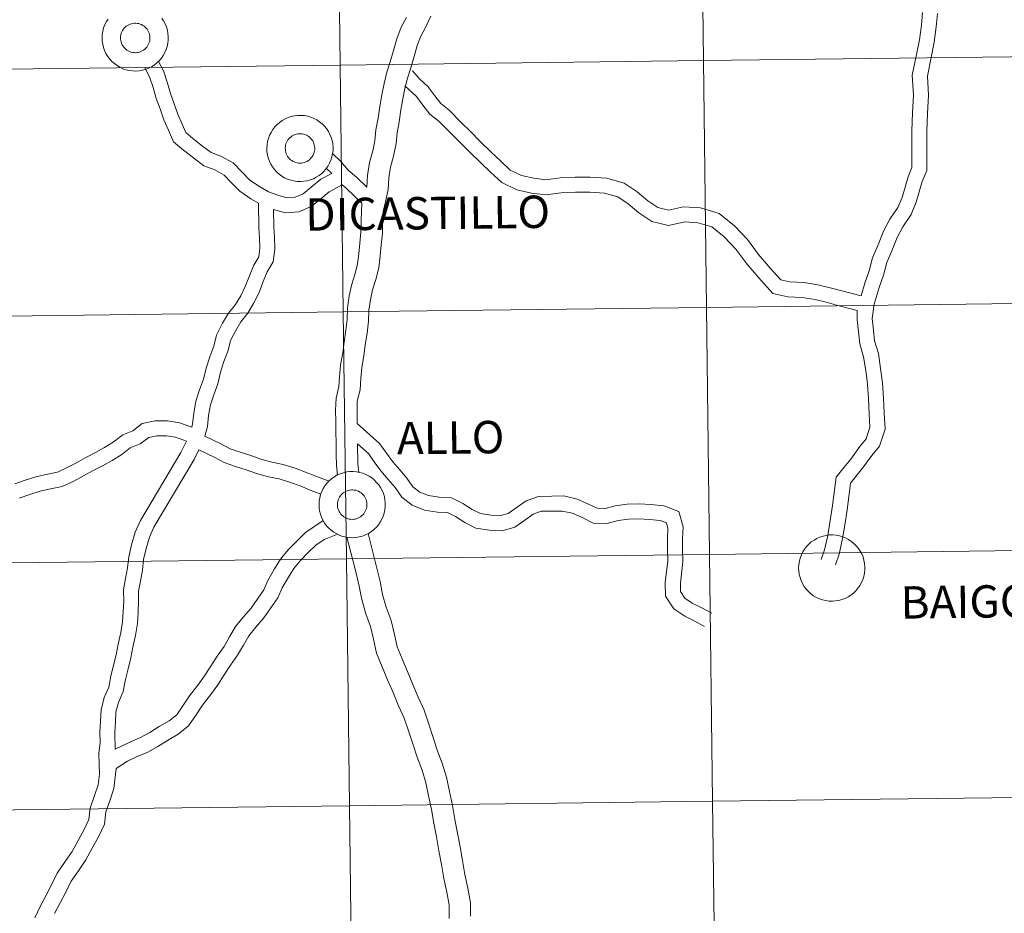
# Model space of a CAD drawing. Units: metres. Extents: x 582802 to 587293, y 4719279 to 4722304.
# Drawn here: x 583784 to 583895, y 4719380 to 4719481 of the extents above; entities that cross this region are included whole.
import ezdxf
from ezdxf.enums import TextEntityAlignment as Align

# ---------------------------------------------------------------- set-up
doc = ezdxf.new("R2010")
doc.units = ezdxf.units.M
doc.header["$MEASUREMENT"] = 0
doc.layers.add('Level 63', color=7, linetype='Continuous', lineweight=0)
doc.styles.add('Arial', font='ARIAL.TTF', dxfattribs={"height": 0.2})

msp = doc.modelspace()

# ---------------------------------------------------------------- linework, layer by layer
at = {"layer": 'Level 63', "linetype": 'Continuous', "lineweight": 0}
for points in [[(583901.85, 4719504.43, -0.24), (583902.2, 4719476.57, -0.24), (583861.21, 4719476.07, -0.24), (583860.87, 4719503.93, -0.24), (583901.85, 4719504.43, -0.24)], [(583819.89, 4719503.43, -0.24), (583820.23, 4719475.56, -0.24), (583779.25, 4719475.06, -0.24), (583778.91, 4719502.92, -0.24), (583819.89, 4719503.43, -0.24)], [(583860.87, 4719503.93, -0.24), (583861.21, 4719476.07, -0.24), (583820.23, 4719475.56, -0.24), (583819.89, 4719503.43, -0.24), (583860.87, 4719503.93, -0.24)], [(583795.47, 4719478.98, 0.01), (583795.51, 4719479.14, 0.01), (583795.57, 4719479.29, 0.01), (583795.65, 4719479.44, 0.01), (583795.74, 4719479.58, 0.01), (583795.84, 4719479.71, 0.01), (583795.95, 4719479.83, 0.01), (583796.08, 4719479.94, 0.01), (583796.22, 4719480.03, 0.01), (583796.36, 4719480.11, 0.01), (583796.51, 4719480.18, 0.01), (583796.67, 4719480.22, 0.01), (583796.83, 4719480.26, 0.01), (583797, 4719480.28, 0.01), (583797.17, 4719480.28, 0.01), (583797.33, 4719480.26, 0.01), (583797.49, 4719480.23, 0.01), (583797.65, 4719480.18, 0.01), (583797.81, 4719480.12, 0.01), (583797.95, 4719480.04, 0.01), (583798.09, 4719479.94, 0.01), (583798.22, 4719479.84, 0.01), (583798.33, 4719479.72, 0.01), (583798.44, 4719479.59, 0.01), (583798.53, 4719479.45, 0.01), (583798.6, 4719479.31, 0.01), (583798.67, 4719479.15, 0.01), (583798.71, 4719478.99, 0.01), (583798.74, 4719478.83, 0.01), (583798.75, 4719478.66, 0.01), (583798.75, 4719478.5, 0.01), (583798.73, 4719478.33, 0.01), (583798.69, 4719478.17, 0.01), (583798.64, 4719478.02, 0.01), (583798.57, 4719477.86, 0.01), (583798.49, 4719477.72, 0.01), (583798.4, 4719477.58, 0.01), (583798.29, 4719477.46, 0.01), (583798.17, 4719477.35, 0.01), (583798.03, 4719477.25, 0.01), (583797.89, 4719477.16, 0.01), (583797.74, 4719477.09, 0.01), (583797.59, 4719477.03, 0.01), (583797.43, 4719476.99, 0.01), (583797.26, 4719476.96, 0.01), (583797.1, 4719476.95, 0.01), (583796.93, 4719476.96, 0.01), (583796.77, 4719476.98, 0.01), (583796.61, 4719477.02, 0.01), (583796.45, 4719477.08, 0.01), (583796.3, 4719477.15, 0.01), (583796.16, 4719477.24, 0.01), (583796.03, 4719477.34, 0.01), (583795.91, 4719477.45, 0.01), (583795.8, 4719477.57, 0.01), (583795.7, 4719477.71, 0.01), (583795.61, 4719477.85, 0.01), (583795.55, 4719478, 0.01), (583795.49, 4719478.16, 0.01), (583795.45, 4719478.32, 0.01), (583795.43, 4719478.48, 0.01), (583795.43, 4719478.65, 0.01), (583795.44, 4719478.81, 0.01), (583795.47, 4719478.98, 0.01)], [(583795.47, 4719478.98, 0.01), (583795.51, 4719479.14, 0.01), (583795.57, 4719479.29, 0.01), (583795.65, 4719479.44, 0.01), (583795.74, 4719479.58, 0.01), (583795.84, 4719479.71, 0.01), (583795.95, 4719479.83, 0.01), (583796.08, 4719479.94, 0.01), (583796.22, 4719480.03, 0.01), (583796.36, 4719480.11, 0.01), (583796.51, 4719480.18, 0.01), (583796.67, 4719480.22, 0.01), (583796.83, 4719480.26, 0.01), (583797, 4719480.28, 0.01), (583797.17, 4719480.28, 0.01), (583797.33, 4719480.26, 0.01), (583797.49, 4719480.23, 0.01), (583797.65, 4719480.18, 0.01), (583797.81, 4719480.12, 0.01), (583797.95, 4719480.04, 0.01), (583798.09, 4719479.94, 0.01), (583798.22, 4719479.84, 0.01), (583798.33, 4719479.72, 0.01), (583798.44, 4719479.59, 0.01), (583798.53, 4719479.45, 0.01), (583798.6, 4719479.31, 0.01), (583798.67, 4719479.15, 0.01), (583798.71, 4719478.99, 0.01), (583798.74, 4719478.83, 0.01), (583798.75, 4719478.66, 0.01), (583798.75, 4719478.5, 0.01), (583798.73, 4719478.33, 0.01), (583798.69, 4719478.17, 0.01), (583798.64, 4719478.02, 0.01), (583798.57, 4719477.86, 0.01), (583798.49, 4719477.72, 0.01), (583798.4, 4719477.58, 0.01), (583798.29, 4719477.46, 0.01), (583798.17, 4719477.35, 0.01), (583798.03, 4719477.25, 0.01), (583797.89, 4719477.16, 0.01), (583797.74, 4719477.09, 0.01), (583797.59, 4719477.03, 0.01), (583797.43, 4719476.99, 0.01), (583797.26, 4719476.96, 0.01), (583797.1, 4719476.95, 0.01), (583796.93, 4719476.96, 0.01), (583796.77, 4719476.98, 0.01), (583796.61, 4719477.02, 0.01), (583796.45, 4719477.08, 0.01), (583796.3, 4719477.15, 0.01), (583796.16, 4719477.24, 0.01), (583796.03, 4719477.34, 0.01), (583795.91, 4719477.45, 0.01), (583795.8, 4719477.57, 0.01), (583795.7, 4719477.71, 0.01), (583795.61, 4719477.85, 0.01), (583795.55, 4719478, 0.01), (583795.49, 4719478.16, 0.01), (583795.45, 4719478.32, 0.01), (583795.43, 4719478.48, 0.01), (583795.43, 4719478.65, 0.01), (583795.44, 4719478.81, 0.01), (583795.47, 4719478.98, 0.01)], [(583902.2, 4719476.57, -0.24), (583902.54, 4719448.71, -0.24), (583861.55, 4719448.21, -0.24), (583861.21, 4719476.07, -0.24), (583902.2, 4719476.57, -0.24)], [(583820.23, 4719475.56, -0.24), (583820.57, 4719447.7, -0.24), (583779.59, 4719447.2, -0.24), (583779.25, 4719475.06, -0.24), (583820.23, 4719475.56, -0.24)], [(583861.21, 4719476.07, -0.24), (583861.55, 4719448.21, -0.24), (583820.57, 4719447.7, -0.24), (583820.23, 4719475.56, -0.24), (583861.21, 4719476.07, -0.24)], [(583811.95, 4719466.18, 0.01), (583811.97, 4719466.56, 0.01), (583812.03, 4719466.92, 0.01), (583812.12, 4719467.28, 0.01), (583812.25, 4719467.63, 0.01), (583812.42, 4719467.96, 0.01), (583812.61, 4719468.28, 0.01), (583812.84, 4719468.58, 0.01), (583813.1, 4719468.85, 0.01), (583813.38, 4719469.09, 0.01), (583813.68, 4719469.31, 0.01), (583814.01, 4719469.49, 0.01), (583814.35, 4719469.64, 0.01), (583814.7, 4719469.76, 0.01), (583815.07, 4719469.83, 0.01), (583815.44, 4719469.88, 0.01), (583815.81, 4719469.88, 0.01), (583816.18, 4719469.85, 0.01), (583816.55, 4719469.78, 0.01), (583816.9, 4719469.68, 0.01), (583817.25, 4719469.54, 0.01), (583817.58, 4719469.37, 0.01), (583817.89, 4719469.16, 0.01), (583818.18, 4719468.93, 0.01), (583818.44, 4719468.67, 0.01), (583818.68, 4719468.38, 0.01), (583818.89, 4719468.07, 0.01), (583819.06, 4719467.74, 0.01), (583819.2, 4719467.4, 0.01), (583819.31, 4719467.04, 0.01), (583819.38, 4719466.67, 0.01), (583819.41, 4719466.3, 0.01), (583819.41, 4719465.93, 0.01), (583819.37, 4719465.56, 0.01), (583819.29, 4719465.2, 0.01), (583819.18, 4719464.84, 0.01), (583819.03, 4719464.5, 0.01), (583818.85, 4719464.18, 0.01), (583818.64, 4719463.87, 0.01), (583818.4, 4719463.59, 0.01), (583818.13, 4719463.33, 0.01), (583817.84, 4719463.1, 0.01), (583817.52, 4719462.9, 0.01), (583817.19, 4719462.73, 0.01), (583816.84, 4719462.6, 0.01), (583816.48, 4719462.5, 0.01), (583816.11, 4719462.44, 0.01), (583815.74, 4719462.42, 0.01), (583815.37, 4719462.43, 0.01), (583815, 4719462.48, 0.01), (583814.64, 4719462.56, 0.01), (583814.29, 4719462.69, 0.01), (583813.95, 4719462.84, 0.01), (583813.63, 4719463.03, 0.01), (583813.33, 4719463.25, 0.01), (583813.05, 4719463.5, 0.01), (583812.8, 4719463.78, 0.01), (583812.58, 4719464.07, 0.01), (583812.39, 4719464.39, 0.01), (583812.23, 4719464.73, 0.01), (583812.1, 4719465.08, 0.01), (583812.01, 4719465.44, 0.01), (583811.96, 4719465.81, 0.01), (583811.95, 4719466.18, 0.01)], [(583811.95, 4719466.18, 0.01), (583811.97, 4719466.56, 0.01), (583812.03, 4719466.92, 0.01), (583812.12, 4719467.28, 0.01), (583812.25, 4719467.63, 0.01), (583812.42, 4719467.96, 0.01), (583812.61, 4719468.28, 0.01), (583812.84, 4719468.58, 0.01), (583813.1, 4719468.85, 0.01), (583813.38, 4719469.09, 0.01), (583813.68, 4719469.31, 0.01), (583814.01, 4719469.49, 0.01), (583814.35, 4719469.64, 0.01), (583814.7, 4719469.76, 0.01), (583815.07, 4719469.83, 0.01), (583815.44, 4719469.88, 0.01), (583815.81, 4719469.88, 0.01), (583816.18, 4719469.85, 0.01), (583816.55, 4719469.78, 0.01), (583816.9, 4719469.68, 0.01), (583817.25, 4719469.54, 0.01), (583817.58, 4719469.37, 0.01), (583817.89, 4719469.16, 0.01), (583818.18, 4719468.93, 0.01), (583818.44, 4719468.67, 0.01), (583818.68, 4719468.38, 0.01), (583818.89, 4719468.07, 0.01), (583819.06, 4719467.74, 0.01), (583819.2, 4719467.4, 0.01), (583819.31, 4719467.04, 0.01), (583819.38, 4719466.67, 0.01), (583819.41, 4719466.3, 0.01), (583819.41, 4719465.93, 0.01), (583819.37, 4719465.56, 0.01), (583819.29, 4719465.2, 0.01), (583819.18, 4719464.84, 0.01), (583819.03, 4719464.5, 0.01), (583818.85, 4719464.18, 0.01), (583818.64, 4719463.87, 0.01), (583818.4, 4719463.59, 0.01), (583818.13, 4719463.33, 0.01), (583817.84, 4719463.1, 0.01), (583817.52, 4719462.9, 0.01), (583817.19, 4719462.73, 0.01), (583816.84, 4719462.6, 0.01), (583816.48, 4719462.5, 0.01), (583816.11, 4719462.44, 0.01), (583815.74, 4719462.42, 0.01), (583815.37, 4719462.43, 0.01), (583815, 4719462.48, 0.01), (583814.64, 4719462.56, 0.01), (583814.29, 4719462.69, 0.01), (583813.95, 4719462.84, 0.01), (583813.63, 4719463.03, 0.01), (583813.33, 4719463.25, 0.01), (583813.05, 4719463.5, 0.01), (583812.8, 4719463.78, 0.01), (583812.58, 4719464.07, 0.01), (583812.39, 4719464.39, 0.01), (583812.23, 4719464.73, 0.01), (583812.1, 4719465.08, 0.01), (583812.01, 4719465.44, 0.01), (583811.96, 4719465.81, 0.01), (583811.95, 4719466.18, 0.01)], [(583814.06, 4719466.51, 0.01), (583814.1, 4719466.67, 0.01), (583814.16, 4719466.83, 0.01), (583814.24, 4719466.98, 0.01), (583814.33, 4719467.12, 0.01), (583814.43, 4719467.24, 0.01), (583814.55, 4719467.36, 0.01), (583814.67, 4719467.47, 0.01), (583814.81, 4719467.56, 0.01), (583814.95, 4719467.64, 0.01), (583815.11, 4719467.71, 0.01), (583815.26, 4719467.76, 0.01), (583815.43, 4719467.79, 0.01), (583815.59, 4719467.81, 0.01), (583815.76, 4719467.81, 0.01), (583815.92, 4719467.8, 0.01), (583816.09, 4719467.76, 0.01), (583816.24, 4719467.72, 0.01), (583816.4, 4719467.65, 0.01), (583816.54, 4719467.57, 0.01), (583816.68, 4719467.48, 0.01), (583816.81, 4719467.37, 0.01), (583816.92, 4719467.26, 0.01), (583817.03, 4719467.13, 0.01), (583817.12, 4719466.99, 0.01), (583817.19, 4719466.84, 0.01), (583817.26, 4719466.69, 0.01), (583817.3, 4719466.53, 0.01), (583817.33, 4719466.36, 0.01), (583817.34, 4719466.2, 0.01), (583817.34, 4719466.03, 0.01), (583817.32, 4719465.87, 0.01), (583817.29, 4719465.71, 0.01), (583817.23, 4719465.55, 0.01), (583817.17, 4719465.4, 0.01), (583817.08, 4719465.26, 0.01), (583816.99, 4719465.12, 0.01), (583816.88, 4719465, 0.01), (583816.76, 4719464.88, 0.01), (583816.63, 4719464.78, 0.01), (583816.48, 4719464.69, 0.01), (583816.33, 4719464.62, 0.01), (583816.18, 4719464.56, 0.01), (583816.02, 4719464.52, 0.01), (583815.85, 4719464.5, 0.01), (583815.69, 4719464.49, 0.01), (583815.52, 4719464.5, 0.01), (583815.36, 4719464.52, 0.01), (583815.2, 4719464.56, 0.01), (583815.04, 4719464.62, 0.01), (583814.89, 4719464.69, 0.01), (583814.75, 4719464.77, 0.01), (583814.62, 4719464.87, 0.01), (583814.5, 4719464.98, 0.01), (583814.39, 4719465.11, 0.01), (583814.29, 4719465.24, 0.01), (583814.21, 4719465.38, 0.01), (583814.14, 4719465.54, 0.01), (583814.08, 4719465.69, 0.01), (583814.05, 4719465.85, 0.01), (583814.03, 4719466.02, 0.01), (583814.02, 4719466.18, 0.01), (583814.03, 4719466.35, 0.01), (583814.06, 4719466.51, 0.01)], [(583814.06, 4719466.51, 0.01), (583814.1, 4719466.67, 0.01), (583814.16, 4719466.83, 0.01), (583814.24, 4719466.98, 0.01), (583814.33, 4719467.12, 0.01), (583814.43, 4719467.24, 0.01), (583814.55, 4719467.36, 0.01), (583814.67, 4719467.47, 0.01), (583814.81, 4719467.56, 0.01), (583814.95, 4719467.64, 0.01), (583815.11, 4719467.71, 0.01), (583815.26, 4719467.76, 0.01), (583815.43, 4719467.79, 0.01), (583815.59, 4719467.81, 0.01), (583815.76, 4719467.81, 0.01), (583815.92, 4719467.8, 0.01), (583816.09, 4719467.76, 0.01), (583816.24, 4719467.72, 0.01), (583816.4, 4719467.65, 0.01), (583816.54, 4719467.57, 0.01), (583816.68, 4719467.48, 0.01), (583816.81, 4719467.37, 0.01), (583816.92, 4719467.26, 0.01), (583817.03, 4719467.13, 0.01), (583817.12, 4719466.99, 0.01), (583817.19, 4719466.84, 0.01), (583817.26, 4719466.69, 0.01), (583817.3, 4719466.53, 0.01), (583817.33, 4719466.36, 0.01), (583817.34, 4719466.2, 0.01), (583817.34, 4719466.03, 0.01), (583817.32, 4719465.87, 0.01), (583817.29, 4719465.71, 0.01), (583817.23, 4719465.55, 0.01), (583817.17, 4719465.4, 0.01), (583817.08, 4719465.26, 0.01), (583816.99, 4719465.12, 0.01), (583816.88, 4719465, 0.01), (583816.76, 4719464.88, 0.01), (583816.63, 4719464.78, 0.01), (583816.48, 4719464.69, 0.01), (583816.33, 4719464.62, 0.01), (583816.18, 4719464.56, 0.01), (583816.02, 4719464.52, 0.01), (583815.85, 4719464.5, 0.01), (583815.69, 4719464.49, 0.01), (583815.52, 4719464.5, 0.01), (583815.36, 4719464.52, 0.01), (583815.2, 4719464.56, 0.01), (583815.04, 4719464.62, 0.01), (583814.89, 4719464.69, 0.01), (583814.75, 4719464.77, 0.01), (583814.62, 4719464.87, 0.01), (583814.5, 4719464.98, 0.01), (583814.39, 4719465.11, 0.01), (583814.29, 4719465.24, 0.01), (583814.21, 4719465.38, 0.01), (583814.14, 4719465.54, 0.01), (583814.08, 4719465.69, 0.01), (583814.05, 4719465.85, 0.01), (583814.03, 4719466.02, 0.01), (583814.02, 4719466.18, 0.01), (583814.03, 4719466.35, 0.01), (583814.06, 4719466.51, 0.01)], [(583902.54, 4719448.71, -0.24), (583902.88, 4719420.85, -0.24), (583861.9, 4719420.34, -0.24), (583861.55, 4719448.21, -0.24), (583902.54, 4719448.71, -0.24)], [(583820.57, 4719447.7, -0.24), (583820.92, 4719419.84, -0.24), (583779.93, 4719419.34, -0.24), (583779.59, 4719447.2, -0.24), (583820.57, 4719447.7, -0.24)], [(583861.55, 4719448.21, -0.24), (583861.9, 4719420.34, -0.24), (583820.92, 4719419.84, -0.24), (583820.57, 4719447.7, -0.24), (583861.55, 4719448.21, -0.24)], [(583817.83, 4719425.99, 0.01), (583817.86, 4719426.36, 0.01), (583817.91, 4719426.73, 0.01), (583818.01, 4719427.09, 0.01), (583818.14, 4719427.44, 0.01), (583818.31, 4719427.77, 0.01), (583818.5, 4719428.09, 0.01), (583818.73, 4719428.38, 0.01), (583818.99, 4719428.65, 0.01), (583819.27, 4719428.9, 0.01), (583819.57, 4719429.11, 0.01), (583819.89, 4719429.3, 0.01), (583820.23, 4719429.44, 0.01), (583820.59, 4719429.56, 0.01), (583820.95, 4719429.64, 0.01), (583821.32, 4719429.68, 0.01), (583821.69, 4719429.69, 0.01), (583822.07, 4719429.66, 0.01), (583822.43, 4719429.59, 0.01), (583822.79, 4719429.49, 0.01), (583823.13, 4719429.35, 0.01), (583823.47, 4719429.17, 0.01), (583823.78, 4719428.97, 0.01), (583824.07, 4719428.74, 0.01), (583824.33, 4719428.47, 0.01), (583824.57, 4719428.18, 0.01), (583824.77, 4719427.88, 0.01), (583824.95, 4719427.55, 0.01), (583825.09, 4719427.2, 0.01), (583825.2, 4719426.85, 0.01), (583825.27, 4719426.48, 0.01), (583825.3, 4719426.11, 0.01), (583825.3, 4719425.74, 0.01), (583825.26, 4719425.37, 0.01), (583825.18, 4719425, 0.01), (583825.07, 4719424.65, 0.01), (583824.92, 4719424.31, 0.01), (583824.74, 4719423.98, 0.01), (583824.53, 4719423.68, 0.01), (583824.28, 4719423.39, 0.01), (583824.02, 4719423.13, 0.01), (583823.72, 4719422.9, 0.01), (583823.41, 4719422.7, 0.01), (583823.07, 4719422.54, 0.01), (583822.73, 4719422.4, 0.01), (583822.37, 4719422.31, 0.01), (583822, 4719422.25, 0.01), (583821.63, 4719422.22, 0.01), (583821.26, 4719422.23, 0.01), (583820.89, 4719422.28, 0.01), (583820.53, 4719422.37, 0.01), (583820.17, 4719422.49, 0.01), (583819.84, 4719422.65, 0.01), (583819.51, 4719422.84, 0.01), (583819.21, 4719423.06, 0.01), (583818.94, 4719423.3, 0.01), (583818.69, 4719423.58, 0.01), (583818.46, 4719423.88, 0.01), (583818.27, 4719424.2, 0.01), (583818.11, 4719424.54, 0.01), (583817.99, 4719424.89, 0.01), (583817.9, 4719425.25, 0.01), (583817.85, 4719425.62, 0.01), (583817.83, 4719425.99, 0.01)], [(583817.83, 4719425.99, 0.01), (583817.86, 4719426.36, 0.01), (583817.91, 4719426.73, 0.01), (583818.01, 4719427.09, 0.01), (583818.14, 4719427.44, 0.01), (583818.31, 4719427.77, 0.01), (583818.5, 4719428.09, 0.01), (583818.73, 4719428.38, 0.01), (583818.99, 4719428.65, 0.01), (583819.27, 4719428.9, 0.01), (583819.57, 4719429.11, 0.01), (583819.89, 4719429.3, 0.01), (583820.23, 4719429.44, 0.01), (583820.59, 4719429.56, 0.01), (583820.95, 4719429.64, 0.01), (583821.32, 4719429.68, 0.01), (583821.69, 4719429.69, 0.01), (583822.07, 4719429.66, 0.01), (583822.43, 4719429.59, 0.01), (583822.79, 4719429.49, 0.01), (583823.13, 4719429.35, 0.01), (583823.47, 4719429.17, 0.01), (583823.78, 4719428.97, 0.01), (583824.07, 4719428.74, 0.01), (583824.33, 4719428.47, 0.01), (583824.57, 4719428.18, 0.01), (583824.77, 4719427.88, 0.01), (583824.95, 4719427.55, 0.01), (583825.09, 4719427.2, 0.01), (583825.2, 4719426.85, 0.01), (583825.27, 4719426.48, 0.01), (583825.3, 4719426.11, 0.01), (583825.3, 4719425.74, 0.01), (583825.26, 4719425.37, 0.01), (583825.18, 4719425, 0.01), (583825.07, 4719424.65, 0.01), (583824.92, 4719424.31, 0.01), (583824.74, 4719423.98, 0.01), (583824.53, 4719423.68, 0.01), (583824.28, 4719423.39, 0.01), (583824.02, 4719423.13, 0.01), (583823.72, 4719422.9, 0.01), (583823.41, 4719422.7, 0.01), (583823.07, 4719422.54, 0.01), (583822.73, 4719422.4, 0.01), (583822.37, 4719422.31, 0.01), (583822, 4719422.25, 0.01), (583821.63, 4719422.22, 0.01), (583821.26, 4719422.23, 0.01), (583820.89, 4719422.28, 0.01), (583820.53, 4719422.37, 0.01), (583820.17, 4719422.49, 0.01), (583819.84, 4719422.65, 0.01), (583819.51, 4719422.84, 0.01), (583819.21, 4719423.06, 0.01), (583818.94, 4719423.3, 0.01), (583818.69, 4719423.58, 0.01), (583818.46, 4719423.88, 0.01), (583818.27, 4719424.2, 0.01), (583818.11, 4719424.54, 0.01), (583817.99, 4719424.89, 0.01), (583817.9, 4719425.25, 0.01), (583817.85, 4719425.62, 0.01), (583817.83, 4719425.99, 0.01)], [(583819.95, 4719426.32, 0.01), (583819.99, 4719426.48, 0.01), (583820.05, 4719426.63, 0.01), (583820.13, 4719426.78, 0.01), (583820.21, 4719426.92, 0.01), (583820.32, 4719427.05, 0.01), (583820.43, 4719427.17, 0.01), (583820.56, 4719427.28, 0.01), (583820.69, 4719427.37, 0.01), (583820.84, 4719427.45, 0.01), (583820.99, 4719427.52, 0.01), (583821.15, 4719427.56, 0.01), (583821.31, 4719427.6, 0.01), (583821.48, 4719427.62, 0.01), (583821.64, 4719427.62, 0.01), (583821.81, 4719427.6, 0.01), (583821.97, 4719427.57, 0.01), (583822.13, 4719427.52, 0.01), (583822.28, 4719427.46, 0.01), (583822.43, 4719427.38, 0.01), (583822.57, 4719427.29, 0.01), (583822.69, 4719427.18, 0.01), (583822.81, 4719427.06, 0.01), (583822.91, 4719426.93, 0.01), (583823.01, 4719426.79, 0.01), (583823.08, 4719426.65, 0.01), (583823.14, 4719426.49, 0.01), (583823.19, 4719426.33, 0.01), (583823.22, 4719426.17, 0.01), (583823.23, 4719426, 0.01), (583823.23, 4719425.84, 0.01), (583823.21, 4719425.68, 0.01), (583823.17, 4719425.51, 0.01), (583823.12, 4719425.36, 0.01), (583823.05, 4719425.2, 0.01), (583822.97, 4719425.06, 0.01), (583822.87, 4719424.92, 0.01), (583822.77, 4719424.8, 0.01), (583822.64, 4719424.69, 0.01), (583822.51, 4719424.59, 0.01), (583822.37, 4719424.5, 0.01), (583822.22, 4719424.43, 0.01), (583822.07, 4719424.37, 0.01), (583821.91, 4719424.33, 0.01), (583821.74, 4719424.3, 0.01), (583821.58, 4719424.29, 0.01), (583821.41, 4719424.3, 0.01), (583821.25, 4719424.32, 0.01), (583821.09, 4719424.36, 0.01), (583820.93, 4719424.42, 0.01), (583820.78, 4719424.49, 0.01), (583820.64, 4719424.58, 0.01), (583820.51, 4719424.68, 0.01), (583820.38, 4719424.79, 0.01), (583820.27, 4719424.91, 0.01), (583820.18, 4719425.05, 0.01), (583820.09, 4719425.19, 0.01), (583820.02, 4719425.34, 0.01), (583819.97, 4719425.5, 0.01), (583819.93, 4719425.66, 0.01), (583819.91, 4719425.82, 0.01), (583819.91, 4719425.99, 0.01), (583819.92, 4719426.16, 0.01), (583819.95, 4719426.32, 0.01)], [(583819.95, 4719426.32, 0.01), (583819.99, 4719426.48, 0.01), (583820.05, 4719426.63, 0.01), (583820.13, 4719426.78, 0.01), (583820.21, 4719426.92, 0.01), (583820.32, 4719427.05, 0.01), (583820.43, 4719427.17, 0.01), (583820.56, 4719427.28, 0.01), (583820.69, 4719427.37, 0.01), (583820.84, 4719427.45, 0.01), (583820.99, 4719427.52, 0.01), (583821.15, 4719427.56, 0.01), (583821.31, 4719427.6, 0.01), (583821.48, 4719427.62, 0.01), (583821.64, 4719427.62, 0.01), (583821.81, 4719427.6, 0.01), (583821.97, 4719427.57, 0.01), (583822.13, 4719427.52, 0.01), (583822.28, 4719427.46, 0.01), (583822.43, 4719427.38, 0.01), (583822.57, 4719427.29, 0.01), (583822.69, 4719427.18, 0.01), (583822.81, 4719427.06, 0.01), (583822.91, 4719426.93, 0.01), (583823.01, 4719426.79, 0.01), (583823.08, 4719426.65, 0.01), (583823.14, 4719426.49, 0.01), (583823.19, 4719426.33, 0.01), (583823.22, 4719426.17, 0.01), (583823.23, 4719426, 0.01), (583823.23, 4719425.84, 0.01), (583823.21, 4719425.68, 0.01), (583823.17, 4719425.51, 0.01), (583823.12, 4719425.36, 0.01), (583823.05, 4719425.2, 0.01), (583822.97, 4719425.06, 0.01), (583822.87, 4719424.92, 0.01), (583822.77, 4719424.8, 0.01), (583822.64, 4719424.69, 0.01), (583822.51, 4719424.59, 0.01), (583822.37, 4719424.5, 0.01), (583822.22, 4719424.43, 0.01), (583822.07, 4719424.37, 0.01), (583821.91, 4719424.33, 0.01), (583821.74, 4719424.3, 0.01), (583821.58, 4719424.29, 0.01), (583821.41, 4719424.3, 0.01), (583821.25, 4719424.32, 0.01), (583821.09, 4719424.36, 0.01), (583820.93, 4719424.42, 0.01), (583820.78, 4719424.49, 0.01), (583820.64, 4719424.58, 0.01), (583820.51, 4719424.68, 0.01), (583820.38, 4719424.79, 0.01), (583820.27, 4719424.91, 0.01), (583820.18, 4719425.05, 0.01), (583820.09, 4719425.19, 0.01), (583820.02, 4719425.34, 0.01), (583819.97, 4719425.5, 0.01), (583819.93, 4719425.66, 0.01), (583819.91, 4719425.82, 0.01), (583819.91, 4719425.99, 0.01), (583819.92, 4719426.16, 0.01), (583819.95, 4719426.32, 0.01)], [(583871.95, 4719418.83, 0.01), (583871.97, 4719419.2, 0.01), (583872.03, 4719419.57, 0.01), (583872.13, 4719419.93, 0.01), (583872.26, 4719420.28, 0.01), (583872.42, 4719420.62, 0.01), (583872.62, 4719420.93, 0.01), (583872.85, 4719421.23, 0.01), (583873.1, 4719421.5, 0.01), (583873.38, 4719421.74, 0.01), (583873.69, 4719421.96, 0.01), (583874.01, 4719422.14, 0.01), (583874.35, 4719422.29, 0.01), (583874.71, 4719422.4, 0.01), (583875.07, 4719422.48, 0.01), (583875.44, 4719422.53, 0.01), (583875.81, 4719422.53, 0.01), (583876.18, 4719422.5, 0.01), (583876.55, 4719422.43, 0.01), (583876.91, 4719422.33, 0.01), (583877.25, 4719422.19, 0.01), (583877.58, 4719422.02, 0.01), (583877.89, 4719421.81, 0.01), (583878.18, 4719421.58, 0.01), (583878.45, 4719421.32, 0.01), (583878.68, 4719421.03, 0.01), (583878.89, 4719420.72, 0.01), (583879.06, 4719420.39, 0.01), (583879.21, 4719420.05, 0.01), (583879.31, 4719419.69, 0.01), (583879.38, 4719419.32, 0.01), (583879.42, 4719418.95, 0.01), (583879.41, 4719418.58, 0.01), (583879.37, 4719418.21, 0.01), (583879.3, 4719417.85, 0.01), (583879.18, 4719417.49, 0.01), (583879.03, 4719417.15, 0.01), (583878.85, 4719416.82, 0.01), (583878.64, 4719416.52, 0.01), (583878.4, 4719416.24, 0.01), (583878.13, 4719415.98, 0.01), (583877.84, 4719415.75, 0.01), (583877.52, 4719415.55, 0.01), (583877.19, 4719415.38, 0.01), (583876.84, 4719415.25, 0.01), (583876.48, 4719415.15, 0.01), (583876.12, 4719415.09, 0.01), (583875.75, 4719415.07, 0.01), (583875.37, 4719415.08, 0.01), (583875, 4719415.13, 0.01), (583874.64, 4719415.21, 0.01), (583874.29, 4719415.34, 0.01), (583873.95, 4719415.49, 0.01), (583873.63, 4719415.68, 0.01), (583873.33, 4719415.9, 0.01), (583873.05, 4719416.15, 0.01), (583872.8, 4719416.42, 0.01), (583872.58, 4719416.72, 0.01), (583872.39, 4719417.04, 0.01), (583872.23, 4719417.38, 0.01), (583872.11, 4719417.73, 0.01), (583872.02, 4719418.09, 0.01), (583871.97, 4719418.46, 0.01), (583871.95, 4719418.83, 0.01)], [(583902.88, 4719420.85, -0.24), (583903.22, 4719392.99, -0.24), (583862.24, 4719392.48, -0.24), (583861.9, 4719420.34, -0.24), (583902.88, 4719420.85, -0.24)], [(583820.92, 4719419.84, -0.24), (583821.26, 4719391.98, -0.24), (583780.28, 4719391.47, -0.24), (583779.93, 4719419.34, -0.24), (583820.92, 4719419.84, -0.24)], [(583861.9, 4719420.34, -0.24), (583862.24, 4719392.48, -0.24), (583821.26, 4719391.98, -0.24), (583820.92, 4719419.84, -0.24), (583861.9, 4719420.34, -0.24)], [(583903.22, 4719392.99, -0.24), (583903.57, 4719365.12, -0.24), (583862.59, 4719364.62, -0.24), (583862.24, 4719392.48, -0.24), (583903.22, 4719392.99, -0.24)], [(583821.26, 4719391.98, -0.24), (583821.6, 4719364.12, -0.24), (583780.62, 4719363.61, -0.24), (583780.28, 4719391.47, -0.24), (583821.26, 4719391.98, -0.24)], [(583862.24, 4719392.48, -0.24), (583862.59, 4719364.62, -0.24), (583821.6, 4719364.12, -0.24), (583821.26, 4719391.98, -0.24), (583862.24, 4719392.48, -0.24)]]:
    msp.add_polyline3d(points, close=True, dxfattribs=at)
for points in [[(583800.09, 4719480.84, 0.01), (583800.29, 4719480.54, 0.01), (583800.47, 4719480.21, 0.01), (583800.61, 4719479.86, 0.01), (583800.72, 4719479.5, 0.01), (583800.79, 4719479.14, 0.01), (583800.82, 4719478.77, 0.01), (583800.82, 4719478.4, 0.01), (583800.78, 4719478.03, 0.01), (583800.7, 4719477.66, 0.01), (583800.59, 4719477.31, 0.01), (583800.44, 4719476.96, 0.01), (583800.26, 4719476.64, 0.01), (583800.05, 4719476.33, 0.01), (583799.81, 4719476.05, 0.01), (583799.54, 4719475.79, 0.01), (583799.24, 4719475.56, 0.01), (583798.93, 4719475.36, 0.01), (583798.6, 4719475.2, 0.01), (583798.25, 4719475.06, 0.01), (583797.89, 4719474.97, 0.01), (583797.52, 4719474.9, 0.01), (583797.15, 4719474.88, 0.01), (583796.78, 4719474.89, 0.01), (583796.41, 4719474.94, 0.01), (583796.05, 4719475.03, 0.01), (583795.7, 4719475.15, 0.01), (583795.36, 4719475.31, 0.01), (583795.04, 4719475.5, 0.01), (583794.74, 4719475.72, 0.01), (583794.46, 4719475.96, 0.01), (583794.21, 4719476.24, 0.01), (583793.99, 4719476.54, 0.01), (583793.79, 4719476.86, 0.01), (583793.64, 4719477.2, 0.01), (583793.51, 4719477.55, 0.01), (583793.42, 4719477.91, 0.01), (583793.37, 4719478.28, 0.01), (583793.36, 4719478.65, 0.01), (583793.36, 4719478.65, 0.01), (583793.38, 4719479.02, 0.01), (583793.44, 4719479.39, 0.01), (583793.53, 4719479.75, 0.01), (583793.66, 4719480.1, 0.01), (583793.83, 4719480.43, 0.01), (583794.02, 4719480.75, 0.01)], [(583800.09, 4719480.84, 0.01), (583800.29, 4719480.54, 0.01), (583800.47, 4719480.21, 0.01), (583800.61, 4719479.86, 0.01), (583800.72, 4719479.5, 0.01), (583800.79, 4719479.14, 0.01), (583800.82, 4719478.77, 0.01), (583800.82, 4719478.4, 0.01), (583800.78, 4719478.03, 0.01), (583800.7, 4719477.66, 0.01), (583800.59, 4719477.31, 0.01), (583800.44, 4719476.96, 0.01), (583800.26, 4719476.64, 0.01), (583800.05, 4719476.33, 0.01), (583799.81, 4719476.05, 0.01), (583799.54, 4719475.79, 0.01), (583799.24, 4719475.56, 0.01), (583798.93, 4719475.36, 0.01), (583798.6, 4719475.2, 0.01), (583798.25, 4719475.06, 0.01), (583797.89, 4719474.97, 0.01), (583797.52, 4719474.9, 0.01), (583797.15, 4719474.88, 0.01), (583796.78, 4719474.89, 0.01), (583796.41, 4719474.94, 0.01), (583796.05, 4719475.03, 0.01), (583795.7, 4719475.15, 0.01), (583795.36, 4719475.31, 0.01), (583795.04, 4719475.5, 0.01), (583794.74, 4719475.72, 0.01), (583794.46, 4719475.96, 0.01), (583794.21, 4719476.24, 0.01), (583793.99, 4719476.54, 0.01), (583793.79, 4719476.86, 0.01), (583793.64, 4719477.2, 0.01), (583793.51, 4719477.55, 0.01), (583793.42, 4719477.91, 0.01), (583793.37, 4719478.28, 0.01), (583793.36, 4719478.65, 0.01), (583793.36, 4719478.65, 0.01), (583793.38, 4719479.02, 0.01), (583793.44, 4719479.39, 0.01), (583793.53, 4719479.75, 0.01), (583793.66, 4719480.1, 0.01), (583793.83, 4719480.43, 0.01), (583794.02, 4719480.75, 0.01)], [(583822.14, 4719435.11, 0.01), (583822.12, 4719436.58, 0.01), (583822.15, 4719437.64, 0.01), (583822.46, 4719438.9, 0.01), (583822.56, 4719440.22, 0.01), (583822.65, 4719441.42, 0.01), (583822.9, 4719442.73, 0.01), (583823.05, 4719443.97, 0.01), (583823.25, 4719445.31, 0.01), (583823.41, 4719446.66, 0.01), (583823.44, 4719447.91, 0.01), (583823.63, 4719449.08, 0.01), (583823.87, 4719450.21, 0.01), (583824.23, 4719451.36, 0.01), (583824.57, 4719452.69, 0.01), (583824.73, 4719454.02, 0.01), (583824.83, 4719455.24, 0.01), (583824.98, 4719456.55, 0.01), (583825.01, 4719457.99, 0.01), (583825.05, 4719459.06, 0.01), (583825.33, 4719460.13, 0.01), (583825.62, 4719461.52, 0.01), (583825.71, 4719462.83, 0.01), (583825.89, 4719464.04, 0.01), (583826.25, 4719465.29, 0.01), (583826.53, 4719466.69, 0.01), (583826.63, 4719467.91, 0.01), (583826.88, 4719469.14, 0.01), (583827.08, 4719470.5, 0.01), (583827.28, 4719471.74, 0.01), (583827.53, 4719472.91, 0.01), (583827.83, 4719474.08, 0.01), (583828.19, 4719475.23, 0.01), (583828.56, 4719476.52, 0.01), (583828.92, 4719477.77, 0.01), (583829.3, 4719478.8, 0.01), (583829.86, 4719479.81, 0.01), (583830.46, 4719481.07, 0.01)], [(583823.21, 4719461.78, 0.01), (583823.31, 4719463.1, 0.01), (583823.53, 4719464.55, 0.01), (583823.9, 4719465.86, 0.01), (583824.14, 4719467.02, 0.01), (583824.23, 4719468.24, 0.01), (583824.49, 4719469.56, 0.01), (583824.69, 4719470.87, 0.01), (583824.9, 4719472.18, 0.01), (583825.17, 4719473.46, 0.01), (583825.5, 4719474.74, 0.01), (583825.87, 4719475.93, 0.01), (583826.24, 4719477.19, 0.01), (583826.62, 4719478.52, 0.01), (583827.09, 4719479.82, 0.01), (583827.71, 4719480.93, 0.01)], [(583885.92, 4719481.48, 0.01), (583885.8, 4719480.07, 0.01), (583885.58, 4719478.41, 0.01), (583885.21, 4719476.57, 0.01), (583884.77, 4719474.42, 0.01), (583884.89, 4719472.15, 0.01), (583884.81, 4719470.16, 0.01), (583884.73, 4719468.13, 0.01), (583884.73, 4719466.02, 0.01), (583884.71, 4719463.98, 0.01), (583884.29, 4719462.96, 0.01), (583883.62, 4719460.63, 0.01), (583883.15, 4719459.5, 0.01), (583882.23, 4719458.16, 0.01), (583881.53, 4719456.8, 0.01), (583880.92, 4719455.26, 0.01), (583880.3, 4719453.82, 0.01), (583879.89, 4719452.34, 0.01), (583879.43, 4719450.96, 0.01), (583879, 4719449.5, 0.01)], [(583887.6, 4719481.36, 0.01), (583887.48, 4719479.88, 0.01), (583887.25, 4719478.14, 0.01), (583886.87, 4719476.24, 0.01), (583886.47, 4719474.3, 0.01), (583886.59, 4719472.16, 0.01), (583886.5, 4719470.09, 0.01), (583886.42, 4719468.1, 0.01), (583886.42, 4719466.02, 0.01), (583886.4, 4719463.65, 0.01), (583885.89, 4719462.4, 0.01), (583885.22, 4719460.07, 0.01), (583884.65, 4719458.69, 0.01), (583883.69, 4719457.29, 0.01), (583883.07, 4719456.09, 0.01), (583882.48, 4719454.61, 0.01), (583881.9, 4719453.26, 0.01), (583881.51, 4719451.85, 0.01), (583881.04, 4719450.45, 0.01), (583880.82, 4719449.71, 0.01)], [(583810.99, 4719459.97, 0.01), (583810.14, 4719460.45, 0.01), (583808.88, 4719461.32, 0.01), (583807.92, 4719462.32, 0.01), (583807.12, 4719463.15, 0.01), (583806.06, 4719463.72, 0.01), (583804.84, 4719464.2, 0.01), (583803.65, 4719465.08, 0.01), (583802.53, 4719465.96, 0.01), (583801.41, 4719466.89, 0.01), (583800.83, 4719468.22, 0.01), (583800.33, 4719469.39, 0.01), (583799.9, 4719470.63, 0.01), (583799.47, 4719471.79, 0.01), (583799.11, 4719473.02, 0.01), (583798.71, 4719474.23, 0.01), (583798.18, 4719475.24, 0.01)], [(583819.27, 4719463.32, 0.01), (583818.03, 4719462.67, 0.01), (583816.96, 4719461.79, 0.01), (583816.05, 4719461.04, 0.01), (583815.15, 4719460.65, 0.01), (583814.21, 4719460.58, 0.01), (583813.18, 4719460.86, 0.01), (583812.12, 4719461.27, 0.01), (583811.04, 4719461.89, 0.01), (583809.98, 4719462.61, 0.01), (583809.15, 4719463.48, 0.01), (583808.16, 4719464.52, 0.01), (583806.77, 4719465.26, 0.01), (583805.67, 4719465.7, 0.01), (583804.67, 4719466.42, 0.01), (583803.59, 4719467.27, 0.01), (583802.8, 4719467.93, 0.01), (583802.39, 4719468.89, 0.01), (583801.91, 4719470.01, 0.01), (583801.49, 4719471.2, 0.01), (583801.07, 4719472.33, 0.01), (583800.72, 4719473.53, 0.01), (583800.27, 4719474.89, 0.01), (583799.68, 4719476.02, 0.01)], [(583828.38, 4719474.92, 0.01), (583829.12, 4719474.03, 0.01), (583830.09, 4719473.14, 0.01), (583830.88, 4719472.07, 0.01), (583831.56, 4719471.21, 0.01), (583832.53, 4719470.47, 0.01), (583833.87, 4719469.08, 0.01), (583834.87, 4719468.08, 0.01), (583836.03, 4719466.93, 0.01), (583837.22, 4719465.77, 0.01), (583838.33, 4719464.7, 0.01), (583839.39, 4719463.71, 0.01), (583840.69, 4719463.1, 0.01), (583842.08, 4719462.78, 0.01), (583843.43, 4719462.62, 0.01), (583845.03, 4719462.82, 0.01), (583846.72, 4719462.9, 0.01), (583848.42, 4719462.92, 0.01), (583850.32, 4719462.78, 0.01), (583852.27, 4719462.22, 0.01), (583853.73, 4719461.26, 0.01), (583854.93, 4719460.25, 0.01), (583856.06, 4719459.47, 0.01), (583857.27, 4719459.2, 0.01), (583858.97, 4719459.55, 0.01), (583860.89, 4719459.44, 0.01), (583862.98, 4719458.81, 0.01), (583864.71, 4719457.41, 0.01), (583866.16, 4719455.89, 0.01), (583867.43, 4719454.19, 0.01), (583868.74, 4719452.64, 0.01), (583869.93, 4719451.31, 0.01), (583870.96, 4719451.09, 0.01), (583872.53, 4719451.01, 0.01), (583874.13, 4719450.76, 0.01), (583875.49, 4719450.43, 0.01), (583876.81, 4719450.08, 0.01), (583879, 4719449.5, 0.01)], [(583827.51, 4719473.21, 0.01), (583828.83, 4719472, 0.01), (583829.53, 4719471.05, 0.01), (583830.35, 4719470, 0.01), (583831.4, 4719469.2, 0.01), (583832.66, 4719467.9, 0.01), (583833.67, 4719466.89, 0.01), (583834.85, 4719465.72, 0.01), (583836.05, 4719464.56, 0.01), (583837.17, 4719463.47, 0.01), (583838.44, 4719462.29, 0.01), (583840.14, 4719461.49, 0.01), (583841.79, 4719461.12, 0.01), (583843.43, 4719460.91, 0.01), (583845.17, 4719461.13, 0.01), (583846.77, 4719461.2, 0.01), (583848.37, 4719461.23, 0.01), (583850.03, 4719461.11, 0.01), (583851.55, 4719460.67, 0.01), (583852.72, 4719459.9, 0.01), (583853.91, 4719458.9, 0.01), (583855.37, 4719457.89, 0.01), (583857.26, 4719457.47, 0.01), (583859.1, 4719457.85, 0.01), (583860.59, 4719457.76, 0.01), (583862.17, 4719457.29, 0.01), (583863.56, 4719456.17, 0.01), (583864.87, 4719454.8, 0.01), (583866.11, 4719453.14, 0.01), (583867.46, 4719451.53, 0.01), (583869.04, 4719449.77, 0.01), (583870.74, 4719449.4, 0.01), (583872.36, 4719449.32, 0.01), (583873.8, 4719449.1, 0.01), (583875.07, 4719448.79, 0.01), (583876.37, 4719448.44, 0.01), (583877.69, 4719448.1, 0.01), (583878.57, 4719447.86, 0.01)], [(583823.21, 4719461.78, 0.01), (583822.05, 4719462.91, 0.01), (583821.12, 4719463.68, 0.01), (583820.31, 4719464.66, 0.01), (583819.36, 4719465.58, 0.01)], [(583819.27, 4719463.32, 0.01), (583818.65, 4719463.91, 0.01)], [(583820.46, 4719462.03, 0.01), (583818.97, 4719461.26, 0.01), (583818.04, 4719460.48, 0.01), (583816.94, 4719459.58, 0.01), (583815.55, 4719458.98, 0.01), (583814.06, 4719458.88, 0.01), (583812.69, 4719459.24, 0.01)], [(583822.66, 4719459.96, 0.01), (583820.91, 4719461.65, 0.01), (583820.46, 4719462.03, 0.01)], [(583803.47, 4719434.69, 0.01), (583803.56, 4719435.07, 0.01), (583803.7, 4719436.25, 0.01), (583803.94, 4719437.62, 0.01), (583804.35, 4719438.92, 0.01), (583804.8, 4719440.1, 0.01), (583805.1, 4719441.37, 0.01), (583805.5, 4719442.64, 0.01), (583805.95, 4719443.83, 0.01), (583806.27, 4719445.09, 0.01), (583806.95, 4719446.42, 0.01), (583807.63, 4719447.55, 0.01), (583808.42, 4719448.53, 0.01), (583808.99, 4719449.51, 0.01), (583809.51, 4719450.58, 0.01), (583809.97, 4719451.77, 0.01), (583810.46, 4719452.97, 0.01), (583811.03, 4719453.93, 0.01), (583811.14, 4719454.9, 0.01), (583811.13, 4719456.03, 0.01), (583811.03, 4719457.24, 0.01), (583810.99, 4719459.97, 0.01)], [(583819.91, 4719429.29, 0.01), (583819.8, 4719430.36, 0.01), (583819.78, 4719431.64, 0.01), (583819.76, 4719432.91, 0.01), (583819.74, 4719434.13, 0.01), (583819.72, 4719435.35, 0.01), (583819.7, 4719436.6, 0.01), (583819.75, 4719437.97, 0.01), (583820.07, 4719439.28, 0.01), (583820.15, 4719440.39, 0.01), (583820.25, 4719441.74, 0.01), (583820.51, 4719443.1, 0.01), (583820.65, 4719444.3, 0.01), (583820.86, 4719445.63, 0.01), (583820.99, 4719446.83, 0.01), (583821.03, 4719448.13, 0.01), (583821.25, 4719449.52, 0.01), (583821.53, 4719450.83, 0.01), (583821.91, 4719452.02, 0.01), (583822.19, 4719453.14, 0.01), (583822.33, 4719454.25, 0.01), (583822.42, 4719455.47, 0.01), (583822.56, 4719456.72, 0.01), (583822.6, 4719458.05, 0.01), (583822.66, 4719459.96, 0.01)], [(583804.96, 4719433.69, 0.01), (583805.23, 4719434.77, 0.01), (583805.37, 4719436.01, 0.01), (583805.58, 4719437.22, 0.01), (583805.95, 4719438.36, 0.01), (583806.42, 4719439.6, 0.01), (583806.73, 4719440.92, 0.01), (583807.1, 4719442.09, 0.01), (583807.57, 4719443.33, 0.01), (583807.86, 4719444.49, 0.01), (583808.43, 4719445.6, 0.01), (583809.02, 4719446.58, 0.01), (583809.81, 4719447.56, 0.01), (583810.49, 4719448.71, 0.01), (583811.07, 4719449.91, 0.01), (583811.54, 4719451.14, 0.01), (583811.98, 4719452.22, 0.01), (583812.67, 4719453.37, 0.01), (583812.84, 4719454.82, 0.01), (583812.82, 4719456.11, 0.01), (583812.72, 4719457.32, 0.01), (583812.69, 4719459.24, 0.01)], [(583880.82, 4719449.71, 0.01), (583880.46, 4719448.58, 0.01), (583880.26, 4719446.96, 0.01), (583880.41, 4719445.63, 0.01), (583880.52, 4719444.42, 0.01), (583880.94, 4719443, 0.01), (583881.2, 4719441.32, 0.01), (583881.4, 4719439.7, 0.01), (583881.52, 4719437.98, 0.01), (583881.58, 4719436.3, 0.01), (583881.7, 4719434.48, 0.01), (583881.06, 4719432.56, 0.01), (583880.21, 4719431.5, 0.01), (583879.17, 4719430.07, 0.01), (583878.39, 4719429.12, 0.01), (583877.79, 4719428.36, 0.01), (583877.45, 4719425.63, 0.01), (583877.2, 4719423.88, 0.01), (583876.9, 4719422.14, 0.01), (583876.51, 4719420.38, 0.01), (583876.09, 4719419.18, 0.01)], [(583878.57, 4719447.86, 0.01), (583878.56, 4719446.86, 0.01), (583878.72, 4719445.46, 0.01), (583878.85, 4719444.1, 0.01), (583879.28, 4719442.64, 0.01), (583879.52, 4719441.09, 0.01), (583879.71, 4719439.54, 0.01), (583879.83, 4719437.89, 0.01), (583879.89, 4719436.21, 0.01), (583879.99, 4719434.7, 0.01), (583879.55, 4719433.38, 0.01), (583878.87, 4719432.52, 0.01), (583877.83, 4719431.1, 0.01), (583877.07, 4719430.18, 0.01), (583876.17, 4719429.04, 0.01), (583875.77, 4719425.86, 0.01), (583875.52, 4719424.15, 0.01), (583875.24, 4719422.46, 0.01), (583874.88, 4719420.85, 0.01), (583874.49, 4719419.75, 0.01)], [(583803.47, 4719434.69, 0.01), (583802.09, 4719435.19, 0.01), (583800.74, 4719435.42, 0.01), (583799.35, 4719435.4, 0.01), (583797.89, 4719435.11, 0.01), (583796.81, 4719434.29, 0.01), (583795.68, 4719433.84, 0.01), (583794.6, 4719433.01, 0.01), (583793.64, 4719432.39, 0.01), (583792.61, 4719431.85, 0.01), (583791.52, 4719431.29, 0.01), (583790.45, 4719430.68, 0.01), (583789.4, 4719430.13, 0.01), (583788.33, 4719429.62, 0.01), (583787.18, 4719429.41, 0.01), (583785.89, 4719429.1, 0.01), (583784.67, 4719428.7, 0.01), (583783.5, 4719428.31, 0.01)], [(583822.14, 4719435.11, 0.01), (583824.67, 4719432.86, 0.01), (583825.45, 4719431.77, 0.01), (583826.15, 4719430.79, 0.01), (583826.93, 4719429.89, 0.01), (583827.75, 4719428.93, 0.01), (583828.43, 4719427.98, 0.01), (583829.19, 4719427.36, 0.01), (583830.17, 4719426.99, 0.01), (583831.37, 4719426.79, 0.01), (583832.76, 4719426.73, 0.01), (583834.07, 4719426.09, 0.01), (583835.11, 4719425.4, 0.01), (583836.05, 4719424.94, 0.01), (583837.22, 4719424.76, 0.01), (583838.29, 4719424.71, 0.01), (583839.19, 4719424.96, 0.01), (583840.09, 4719425.6, 0.01), (583841.19, 4719426.39, 0.01), (583842.61, 4719426.89, 0.01), (583844.09, 4719426.91, 0.01), (583845.44, 4719426.93, 0.01), (583846.96, 4719426.59, 0.01), (583848.24, 4719426.02, 0.01), (583849.2, 4719425.56, 0.01), (583850.15, 4719425.51, 0.01), (583851.25, 4719425.82, 0.01), (583852.61, 4719426.01, 0.01), (583853.95, 4719426.03, 0.01), (583855.26, 4719425.97, 0.01), (583856.73, 4719425.82, 0.01), (583858.42, 4719425.17, 0.01), (583858.9, 4719423.46, 0.01), (583858.84, 4719422.09, 0.01), (583858.86, 4719420.86, 0.01), (583858.87, 4719419.54, 0.01), (583858.6, 4719417.1, 0.01), (583858.61, 4719416.15, 0.01), (583859.11, 4719415.4, 0.01), (583859.95, 4719414.84, 0.01), (583861.02, 4719414.32, 0.01), (583862.15, 4719413.7, 0.01)], [(583802.86, 4719433.11, 0.01), (583801.65, 4719433.55, 0.01), (583800.61, 4719433.72, 0.01), (583799.52, 4719433.71, 0.01), (583798.61, 4719433.52, 0.01), (583797.65, 4719432.8, 0.01), (583796.53, 4719432.35, 0.01), (583795.58, 4719431.63, 0.01), (583794.5, 4719430.92, 0.01), (583793.39, 4719430.35, 0.01), (583792.33, 4719429.8, 0.01), (583791.26, 4719429.19, 0.01), (583790.15, 4719428.62, 0.01), (583788.86, 4719428, 0.01), (583787.53, 4719427.75, 0.01), (583786.35, 4719427.48, 0.01), (583785.2, 4719427.09, 0.01), (583784, 4719426.69, 0.01)], [(583793.01, 4719396.62, 0.01), (583792.99, 4719397.89, 0.01), (583793.13, 4719399.1, 0.01), (583793.11, 4719400.28, 0.01), (583793.17, 4719401.52, 0.01), (583793.24, 4719402.81, 0.01), (583793.58, 4719404.18, 0.01), (583794.12, 4719405.36, 0.01), (583794.33, 4719406.58, 0.01), (583794.64, 4719407.83, 0.01), (583794.93, 4719409.02, 0.01), (583795.16, 4719410.22, 0.01), (583795.46, 4719411.51, 0.01), (583795.67, 4719412.73, 0.01), (583795.73, 4719413.89, 0.01), (583795.79, 4719415.07, 0.01), (583795.77, 4719416.34, 0.01), (583796.01, 4719417.63, 0.01), (583796.23, 4719418.82, 0.01), (583796.37, 4719420.05, 0.01), (583796.69, 4719421.4, 0.01), (583797.09, 4719422.86, 0.01), (583797.69, 4719424.18, 0.01), (583802.25, 4719431.83, 0.01), (583802.86, 4719433.11, 0.01)], [(583818.97, 4719428.62, 0.01), (583817.46, 4719429.17, 0.01), (583816.32, 4719429.63, 0.01), (583815.14, 4719430.06, 0.01), (583813.78, 4719430.5, 0.01), (583812.51, 4719430.75, 0.01), (583811.27, 4719431.09, 0.01), (583810.14, 4719431.51, 0.01), (583808.94, 4719431.87, 0.01), (583807.82, 4719432.26, 0.01), (583806.77, 4719432.81, 0.01), (583804.96, 4719433.69, 0.01)], [(583794.83, 4719398.35, 0.01), (583794.8, 4719400.25, 0.01), (583794.87, 4719401.43, 0.01), (583794.92, 4719402.56, 0.01), (583795.19, 4719403.62, 0.01), (583795.75, 4719404.87, 0.01), (583795.98, 4719406.23, 0.01), (583796.28, 4719407.42, 0.01), (583796.59, 4719408.66, 0.01), (583796.81, 4719409.87, 0.01), (583797.12, 4719411.17, 0.01), (583797.35, 4719412.54, 0.01), (583797.42, 4719413.8, 0.01), (583797.48, 4719415.04, 0.01), (583797.46, 4719416.19, 0.01), (583797.67, 4719417.32, 0.01), (583797.9, 4719418.56, 0.01), (583798.04, 4719419.75, 0.01), (583798.33, 4719420.99, 0.01), (583798.69, 4719422.28, 0.01), (583799.19, 4719423.4, 0.01), (583803.74, 4719431.03, 0.01), (583804.27, 4719432.14, 0.01)], [(583818.04, 4719427.15, 0.01), (583816.85, 4719427.59, 0.01), (583815.71, 4719428.06, 0.01), (583814.6, 4719428.46, 0.01), (583813.35, 4719428.86, 0.01), (583812.12, 4719429.1, 0.01), (583810.76, 4719429.48, 0.01), (583809.61, 4719429.9, 0.01), (583808.42, 4719430.26, 0.01), (583807.14, 4719430.7, 0.01), (583806.01, 4719431.3, 0.01), (583804.27, 4719432.14, 0.01)], [(583822.18, 4719432.82, 0.01), (583823.41, 4719431.72, 0.01), (583824.07, 4719430.79, 0.01), (583824.82, 4719429.75, 0.01), (583825.64, 4719428.78, 0.01), (583826.42, 4719427.88, 0.01), (583827.19, 4719426.81, 0.01), (583828.33, 4719425.88, 0.01), (583829.73, 4719425.34, 0.01), (583831.2, 4719425.11, 0.01), (583832.33, 4719425.05, 0.01), (583833.23, 4719424.62, 0.01), (583834.27, 4719423.93, 0.01), (583835.54, 4719423.31, 0.01), (583837.05, 4719423.07, 0.01), (583838.49, 4719423, 0.01), (583839.94, 4719423.41, 0.01), (583841.07, 4719424.22, 0.01), (583841.98, 4719424.87, 0.01), (583842.91, 4719425.2, 0.01), (583844.11, 4719425.22, 0.01), (583845.27, 4719425.23, 0.01), (583846.43, 4719424.98, 0.01), (583847.53, 4719424.49, 0.01), (583848.78, 4719423.88, 0.01), (583850.35, 4719423.81, 0.01), (583851.6, 4719424.16, 0.01), (583852.74, 4719424.32, 0.01), (583853.92, 4719424.34, 0.01), (583855.13, 4719424.28, 0.01), (583856.33, 4719424.16, 0.01), (583857.02, 4719423.9, 0.01), (583857.2, 4719423.26, 0.01), (583857.15, 4719422.12, 0.01), (583857.16, 4719420.83, 0.01), (583857.18, 4719419.63, 0.01), (583856.9, 4719417.18, 0.01), (583856.93, 4719415.62, 0.01), (583857.88, 4719414.18, 0.01), (583859.11, 4719413.37, 0.01), (583860.25, 4719412.82, 0.01), (583861.33, 4719412.21, 0.01)], [(583822.31, 4719429.6, 0.01), (583822.21, 4719430.51, 0.01), (583822.18, 4719432.82, 0.01)], [(583794.83, 4719398.35, 0.01), (583796.49, 4719399.15, 0.01), (583797.7, 4719399.67, 0.01), (583798.73, 4719400.24, 0.01), (583799.8, 4719400.91, 0.01), (583800.91, 4719401.55, 0.01), (583801.77, 4719402.25, 0.01), (583802.47, 4719403.24, 0.01), (583803.2, 4719404.37, 0.01), (583804.15, 4719405.57, 0.01), (583804.91, 4719406.64, 0.01), (583805.61, 4719407.73, 0.01), (583806.33, 4719408.86, 0.01), (583807.11, 4719409.94, 0.01), (583807.73, 4719411.02, 0.01), (583808.41, 4719412.19, 0.01), (583809.32, 4719413.28, 0.01), (583810.16, 4719414.29, 0.01), (583811.59, 4719416.33, 0.01), (583812.07, 4719417.4, 0.01), (583812.81, 4719418.7, 0.01), (583813.49, 4719419.8, 0.01), (583814.34, 4719420.84, 0.01), (583815.31, 4719421.84, 0.01), (583816.31, 4719422.8, 0.01), (583818.31, 4719424.17, 0.01)], [(583794.96, 4719396.17, 0.01), (583796.23, 4719397.01, 0.01), (583797.24, 4719397.5, 0.01), (583798.5, 4719398.04, 0.01), (583799.64, 4719398.67, 0.01), (583800.74, 4719399.35, 0.01), (583801.94, 4719400.06, 0.01), (583803.11, 4719401, 0.01), (583803.98, 4719402.22, 0.01), (583804.68, 4719403.31, 0.01), (583805.6, 4719404.48, 0.01), (583806.41, 4719405.62, 0.01), (583807.13, 4719406.75, 0.01), (583807.84, 4719407.84, 0.01), (583808.64, 4719408.96, 0.01), (583809.3, 4719410.11, 0.01), (583809.9, 4719411.15, 0.01), (583810.71, 4719412.12, 0.01), (583811.6, 4719413.19, 0.01), (583813.17, 4719415.43, 0.01), (583813.68, 4719416.58, 0.01), (583814.37, 4719417.78, 0.01), (583814.97, 4719418.74, 0.01), (583815.69, 4719419.63, 0.01), (583816.59, 4719420.56, 0.01), (583817.46, 4719421.38, 0.01), (583818.4, 4719422.03, 0.01), (583819.91, 4719422.62, 0.01)], [(583832.53, 4719379.26, 0.01), (583832.5, 4719380.79, 0.01), (583832.24, 4719382.22, 0.01), (583831.93, 4719383.78, 0.01), (583831.64, 4719385.34, 0.01), (583831.36, 4719386.9, 0.01), (583831.08, 4719388.45, 0.01), (583830.79, 4719390, 0.01), (583830.51, 4719391.55, 0.01), (583830.2, 4719393.08, 0.01), (583829.87, 4719394.58, 0.01), (583829.45, 4719396, 0.01), (583828.89, 4719397.44, 0.01), (583828.41, 4719398.96, 0.01), (583827.93, 4719400.43, 0.01), (583827.45, 4719401.85, 0.01), (583826.79, 4719403.26, 0.01), (583826.18, 4719404.74, 0.01), (583825.57, 4719406.19, 0.01), (583824.97, 4719407.64, 0.01), (583824.32, 4719409.19, 0.01), (583823.97, 4719410.78, 0.01), (583823.64, 4719412.19, 0.01), (583823.11, 4719413.65, 0.01), (583822.65, 4719415.24, 0.01), (583822.37, 4719416.76, 0.01), (583822.01, 4719418.21, 0.01), (583821.63, 4719419.69, 0.01), (583820.97, 4719422.28, 0.01)], [(583834.94, 4719379.52, 0.01), (583834.92, 4719381.03, 0.01), (583834.61, 4719382.68, 0.01), (583834.3, 4719384.23, 0.01), (583834.02, 4719385.78, 0.01), (583833.74, 4719387.33, 0.01), (583833.45, 4719388.88, 0.01), (583833.17, 4719390.44, 0.01), (583832.89, 4719392, 0.01), (583832.57, 4719393.58, 0.01), (583832.21, 4719395.19, 0.01), (583831.74, 4719396.78, 0.01), (583831.17, 4719398.24, 0.01), (583830.71, 4719399.69, 0.01), (583830.23, 4719401.19, 0.01), (583829.69, 4719402.75, 0.01), (583829.01, 4719404.24, 0.01), (583828.41, 4719405.67, 0.01), (583827.8, 4719407.12, 0.01), (583827.2, 4719408.57, 0.01), (583826.63, 4719409.92, 0.01), (583826.33, 4719411.31, 0.01), (583825.96, 4719412.88, 0.01), (583825.41, 4719414.39, 0.01), (583825.01, 4719415.8, 0.01), (583824.73, 4719417.27, 0.01), (583824.36, 4719418.79, 0.01), (583823.98, 4719420.29, 0.01), (583823.36, 4719422.69, 0.01)], [(583785.78, 4719379.31, 0.01), (583786.36, 4719380.61, 0.01), (583787.03, 4719381.87, 0.01), (583787.65, 4719383.06, 0.01), (583788.3, 4719384.38, 0.01), (583789.19, 4719385.67, 0.01), (583789.96, 4719386.81, 0.01), (583790.65, 4719388.07, 0.01), (583791.32, 4719389.28, 0.01), (583791.84, 4719390.41, 0.01), (583791.99, 4719391.71, 0.01), (583792.5, 4719393.13, 0.01), (583792.91, 4719394.32, 0.01), (583793.06, 4719395.53, 0.01), (583793.01, 4719396.62, 0.01)], [(583787.99, 4719379.81, 0.01), (583788.63, 4719381.03, 0.01), (583789.27, 4719382.24, 0.01), (583789.86, 4719383.46, 0.01), (583790.68, 4719384.64, 0.01), (583791.51, 4719385.86, 0.01), (583792.24, 4719387.19, 0.01), (583792.94, 4719388.46, 0.01), (583793.61, 4719389.91, 0.01), (583793.76, 4719391.3, 0.01), (583794.21, 4719392.52, 0.01), (583794.69, 4719393.91, 0.01), (583794.96, 4719396.17, 0.01)]]:
    msp.add_polyline3d(points, dxfattribs=at)

# ---------------------------------------------------------------- texts
at = {"layer": 'Level 63', "linetype": 'Continuous', "lineweight": 0, "style": 'Arial'}
for s, p in [('DICASTILLO', (583830.09, 4719458.85, 0.01)), ('ALLO', (583832.68, 4719433.52, 0.01)), ('BAIGORRI', (583894.79, 4719415.05, 0.01))]:
    msp.add_text(s, height=3.654, rotation=0.7063, dxfattribs=at).set_placement(p, align=Align.MIDDLE_CENTER)

doc.saveas('drawing.dxf')
